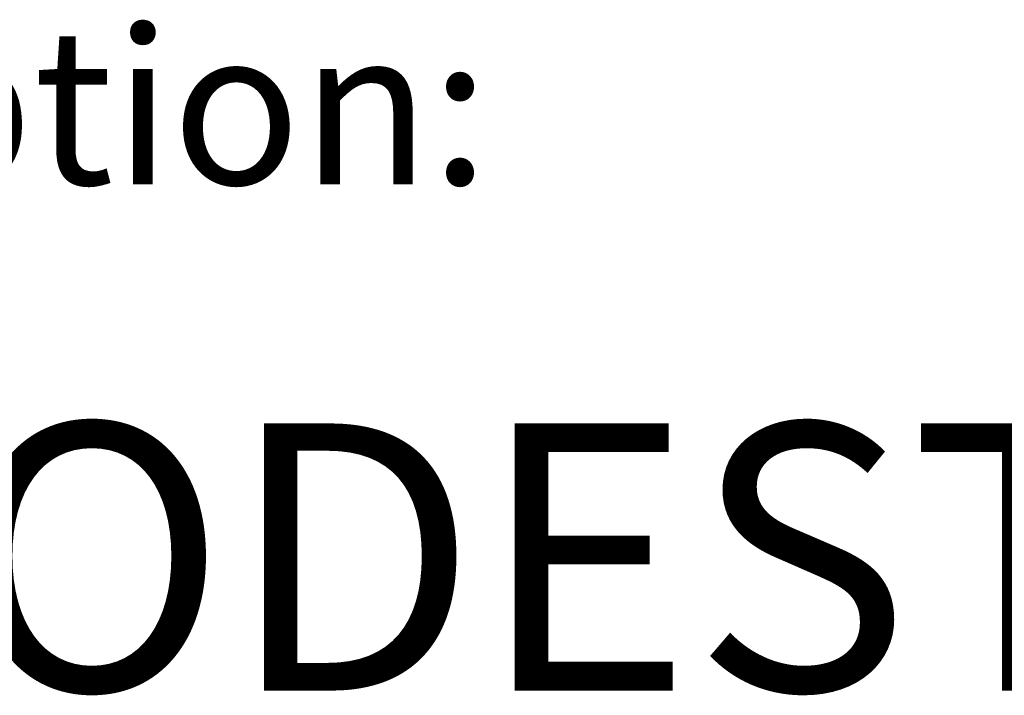
# Model space of a CAD drawing. Units: inches. Extents: x 0.3 to 16.5, y 0.2 to 10.9.
# Drawn here: x 12.9 to 13.3, y 1.6 to 1.9 of the extents above; entities that cross this region are included whole.
import ezdxf
from ezdxf.enums import TextEntityAlignment as Align

# ---------------------------------------------------------------- set-up
doc = ezdxf.new("R2010")
doc.units = ezdxf.units.IN
doc.header["$MEASUREMENT"] = 0
doc.layers.add('FORMAT', color=7, linetype='Continuous')
doc.styles.add('CMCO STANDARD', font='Gothic.ttf')
doc.styles.get("Standard").update_dxf_attribs({"font": 'ARIAL.TTF'})
doc.styles.add('style1', font='GOTHICB.TTF', dxfattribs={"height": 0.5})

# ---------------------------------------------------------------- blocks, each defined once
blk = doc.blocks.new('B-SIZE_BORDER')
at = {"layer": 'FORMAT', "lineweight": 15, "insert": (12.5746, 1.89059), "char_height": 0.07, "attachment_point": 1}
blk.add_mtext('Description:', dxfattribs=at)
at = {"layer": 'FORMAT', "style": 'style1'}
for tag, p in [('CURRENT_SHEET', (15.90456, 0.62133)), ('TOTAL_SHEET', (16.08377, 0.46348))]:
    blk.add_attdef(tag, p, '', height=0.12, dxfattribs=at)
blk = doc.blocks.new('DWG_TITLEBLOCK')
at = {"layer": 'FORMAT', "color": 7, "lineweight": 15}
for tag, p in [('MATERIAL', (-4.84822, 1.39652)), ('MATERIAL_STANDARD', (-4.85089, 1.26284)), ('MATERIAL_NO', (-4.85357, 1.09172))]:
    blk.add_attdef(tag, p, '', height=0.07, dxfattribs=at)
at = {"layer": 'FORMAT'}
for tag, p, height, style in [('DESCRIPTION_1', (-3.70873, 1.18263), 0.12, 'style1'), ('DESCRIPTION_2', (-3.71124, 0.93462), 0.12, 'CMCO STANDARD'), ('DESCRIPTION_3', (-3.71124, 0.68657), 0.12, 'CMCO STANDARD'), ('DRAWINGNO', (-3.22034, 0.09395), 0.22, 'style1')]:
    blk.add_attdef(tag, p, '', height=height, dxfattribs=dict(at, style=style))
at = {"layer": 'FORMAT', "lineweight": 15}
blk.add_attdef('MODELED_DATE', (-4.81826, 0.89221), '', height=0.07, dxfattribs=at)
for tag, p in [('PROJECT', (-4.30734, 0.25651)), ('ORIGINAL_SCALE', (-4.31974, 0.09526))]:
    blk.add_attdef(tag, text='', height=0.07, dxfattribs=at).set_placement(p, align=Align.MIDDLE_CENTER)

msp = doc.modelspace()

# ---------------------------------------------------------------- block references
at = {"layer": 'FORMAT'}
msp.add_blockref('B-SIZE_BORDER', (0, 0), dxfattribs=at)
ref = msp.add_blockref('DWG_TITLEBLOCK', (16.27288, 0.410601), dxfattribs=at)
ref.add_attrib('DESCRIPTION_1', 'V2 LODESTAR - DOUBLE REEVED', (12.56415, 1.593235), dxfattribs={"height": 0.12, "style": 'style1'})

doc.saveas('drawing.dxf')
